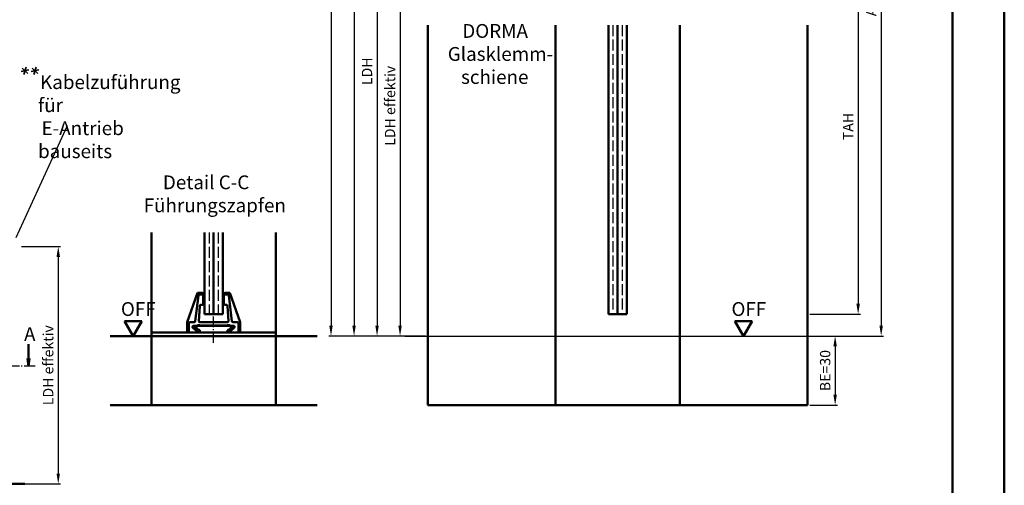
# Model space of a CAD drawing. Units: millimetres. Extents: x 5784 to 7674, y 3699 to 5246.
# Drawn here: x 7246 to 7674, y 4771 to 4974 of the extents above; entities that cross this region are included whole.
import ezdxf

# ---------------------------------------------------------------- set-up
doc = ezdxf.new("R2010")
doc.units = ezdxf.units.MM
for name, pattern in [('AM_DIN_F_W050', [6.25, 4.75, -1.5]), ('AM_DIN_G_W050', [13.75, 9.75, -1.5, 1, -1.5]), ('AM_DIN_G_W050x2', [6.875, 4.75, -0.875, 0.375, -0.875])]:
    doc.linetypes.add(name, pattern=pattern)
for name, color, linetype, lineweight in [('AM_0', 7, 'Continuous', 50), ('AM_1', 14, 'Continuous', 50), ('AM_3', 6, 'AM_DIN_F_W050', 25), ('AM_4', 3, 'Continuous', 25), ('AM_5', 3, 'Continuous', 25), ('AM_6', 2, 'Continuous', 35), ('AM_7', 4, 'AM_DIN_G_W050', 25), ('AM_8', 1, 'Continuous', 25), ('AM_BOR', 7, 'Continuous', 50)]:
    doc.layers.add(name, color=color, linetype=linetype, lineweight=lineweight)
doc.layers.add('AM_12', color=7, linetype='Continuous', lineweight=50, plot=False)
doc.styles.get("Standard").update_dxf_attribs({"font": 'isocp.shx'})
doc.dimstyles.new('AM_DIN$0', dxfattribs={"dimtxt": 4.5, "dimasz": 4.5, "dimexe": 1, "dimexo": 1, "dimgap": 1.5, "dimtad": 1, "dimdec": 1, "dimdsep": 46, "dimtxsty": 'Standard', "dimcen": 0, "dimclrd": 256, "dimclre": 256, "dimclrt": 2, "dimadec": 0, "dimazin": 2, "dimtp": 0.1, "dimtm": 0.1, "dimtfac": 0.71, "dimtdec": 1, "dimtmove": 0, "dimatfit": 3, "dimfxl": 0, "dimlwd": -1, "dimlwe": -1, "dimarcsym": 0})

# ---------------------------------------------------------------- blocks, each defined once
blk = doc.blocks.new('*D38')
at = {"layer": 'AM_5', "linetype": 'ByBlock'}
for p, q in [((7422.64, 5036.33), (7410.64, 5036.33)), ((7411.64, 5031.83), (7411.64, 4840.83)), ((7422.64, 4836.33), (7410.64, 4836.33))]:
    blk.add_line(p, q, dxfattribs=at)
at = {"layer": 'AM_5'}
for points in [[(7410.89, 5031.83), (7412.39, 5031.83), (7411.64, 5036.33)], [(7410.89, 4840.83), (7412.39, 4840.83), (7411.64, 4836.33)]]:
    blk.add_solid(points, dxfattribs=at)
at = {"layer": 'Defpoints', "color": 0}
for p in [(7423.64, 5036.33), (7411.64, 4836.33), (7423.64, 4836.33)]:
    blk.add_point(p, dxfattribs=at)
at = {"layer": 'AM_5', "color": 2, "insert": (7407.86, 4936.33), "char_height": 4.5, "attachment_point": 5, "rotation": 90}
blk.add_mtext('LDH effektiv', dxfattribs=at)
blk = doc.blocks.new('*D39')
at = {"layer": 'AM_5', "linetype": 'ByBlock'}
for p, q in [((7422.64, 5066.33), (7400.64, 5066.33)), ((7401.64, 5061.83), (7401.64, 4840.83)), ((7422.64, 4836.33), (7400.64, 4836.33))]:
    blk.add_line(p, q, dxfattribs=at)
at = {"layer": 'AM_5'}
for points in [[(7400.89, 5061.83), (7402.39, 5061.83), (7401.64, 5066.33)], [(7400.89, 4840.83), (7402.39, 4840.83), (7401.64, 4836.33)]]:
    blk.add_solid(points, dxfattribs=at)
at = {"layer": 'Defpoints', "color": 0}
for p in [(7423.64, 5066.33), (7401.64, 4836.33), (7423.64, 4836.33)]:
    blk.add_point(p, dxfattribs=at)
at = {"layer": 'AM_5', "color": 2, "insert": (7397.86, 4951.33), "char_height": 4.5, "attachment_point": 5, "rotation": 90}
blk.add_mtext('LDH', dxfattribs=at)
blk = doc.blocks.new('*D42')
at = {"layer": 'AM_5', "linetype": 'ByBlock'}
for p, q in [((7406.58, 5133.33), (7390.64, 5133.33)), ((7422.64, 5133.33), (7416.7, 5133.33)), ((7391.64, 5128.83), (7391.64, 4840.83)), ((7422.64, 4836.33), (7390.64, 4836.33))]:
    blk.add_line(p, q, dxfattribs=at)
at = {"layer": 'AM_5'}
for points in [[(7390.89, 5128.83), (7392.39, 5128.83), (7391.64, 5133.33)], [(7390.89, 4840.83), (7392.39, 4840.83), (7391.64, 4836.33)]]:
    blk.add_solid(points, dxfattribs=at)
at = {"layer": 'Defpoints', "color": 0}
for p in [(7423.64, 5133.33), (7391.64, 4836.33), (7423.64, 4836.33)]:
    blk.add_point(p, dxfattribs=at)
at = {"layer": 'AM_5', "color": 2, "insert": (7387.89, 4984.83), "char_height": 4.5, "attachment_point": 5, "rotation": 90}
blk.add_mtext('RRH', dxfattribs=at)
blk = doc.blocks.new('*D43')
at = {"layer": 'AM_5', "linetype": 'ByBlock'}
for p, q in [((7406.58, 5138.33), (7380.64, 5138.33)), ((7422.64, 5138.33), (7416.7, 5138.33)), ((7381.64, 5133.83), (7381.64, 4840.83)), ((7422.64, 4836.33), (7380.64, 4836.33))]:
    blk.add_line(p, q, dxfattribs=at)
at = {"layer": 'AM_5'}
for points in [[(7380.89, 5133.83), (7382.39, 5133.83), (7381.64, 5138.33)], [(7380.89, 4840.83), (7382.39, 4840.83), (7381.64, 4836.33)]]:
    blk.add_solid(points, dxfattribs=at)
at = {"layer": 'Defpoints', "color": 0}
for p in [(7423.64, 5138.33), (7381.64, 4836.33), (7423.64, 4836.33)]:
    blk.add_point(p, dxfattribs=at)
at = {"layer": 'AM_5', "color": 2, "insert": (7377.89, 4987.33), "char_height": 4.5, "attachment_point": 5, "rotation": 90}
blk.add_mtext('RNH', dxfattribs=at)
blk = doc.blocks.new('*D45')
at = {"layer": 'AM_5', "linetype": 'ByBlock'}
for p, q in [((7589.64, 5008.83), (7611.64, 5008.83)), ((7610.64, 5004.33), (7610.64, 4850.33)), ((7589.64, 4845.83), (7611.64, 4845.83))]:
    blk.add_line(p, q, dxfattribs=at)
at = {"layer": 'AM_5'}
for points in [[(7609.89, 5004.33), (7611.39, 5004.33), (7610.64, 5008.83)], [(7609.89, 4850.33), (7611.39, 4850.33), (7610.64, 4845.83)]]:
    blk.add_solid(points, dxfattribs=at)
at = {"layer": 'Defpoints', "color": 0}
for p in [(7588.64, 5008.83), (7588.64, 4845.83), (7610.64, 4845.83)]:
    blk.add_point(p, dxfattribs=at)
at = {"layer": 'AM_5', "color": 2, "insert": (7606.89, 4927.33), "char_height": 4.5, "attachment_point": 5, "rotation": 90}
blk.add_mtext('TAH', dxfattribs=at)
blk = doc.blocks.new('*D51')
at = {"layer": 'AM_5', "linetype": 'ByBlock'}
for p, q in [((7589.64, 4836.33), (7601.64, 4836.33)), ((7600.64, 4831.83), (7600.64, 4810.83)), ((7589.64, 4806.33), (7601.64, 4806.33))]:
    blk.add_line(p, q, dxfattribs=at)
at = {"layer": 'AM_5'}
for points in [[(7599.89, 4831.83), (7601.39, 4831.83), (7600.64, 4836.33)], [(7599.89, 4810.83), (7601.39, 4810.83), (7600.64, 4806.33)]]:
    blk.add_solid(points, dxfattribs=at)
at = {"layer": 'Defpoints', "color": 0}
for p in [(7588.64, 4836.33), (7588.64, 4806.33), (7600.64, 4806.33)]:
    blk.add_point(p, dxfattribs=at)
at = {"layer": 'AM_5', "color": 2, "insert": (7596.89, 4821.33), "char_height": 4.5, "attachment_point": 5, "rotation": 90}
blk.add_mtext('BE=30', dxfattribs=at)
blk = doc.blocks.new('DIN_A3_BOS')
at = {"layer": 'AM_12'}
blk.add_lwpolyline([(0, 0), (420, 0), (420, 297), (0, 297)], close=True, dxfattribs=at)
at = {"layer": 'AM_BOR'}
blk.add_lwpolyline([(20, 10), (410, 10), (410, 287), (20, 287)], close=True, dxfattribs=at)
blk = doc.blocks.new('*D147')
at = {"layer": 'AM_5', "linetype": 'ByBlock'}
for p, q in [((7589.64, 5127.33), (7621.64, 5127.33)), ((7620.64, 5122.83), (7620.64, 4840.83)), ((7589.64, 4836.33), (7621.64, 4836.33))]:
    blk.add_line(p, q, dxfattribs=at)
at = {"layer": 'AM_5'}
for points in [[(7619.89, 5122.83), (7621.39, 5122.83), (7620.64, 5127.33)], [(7619.89, 4840.83), (7621.39, 4840.83), (7620.64, 4836.33)]]:
    blk.add_solid(points, dxfattribs=at)
at = {"layer": 'Defpoints', "color": 0}
for p in [(7588.64, 5127.33), (7588.64, 4836.33), (7620.64, 4836.33)]:
    blk.add_point(p, dxfattribs=at)
at = {"layer": 'AM_5', "color": 2, "insert": (7616.89, 4981.83), "char_height": 4.5, "attachment_point": 5, "rotation": 90}
blk.add_mtext('AMH', dxfattribs=at)
blk = doc.blocks.new('*D180')
at = {"layer": 'AM_5', "linetype": 'ByBlock'}
for p, q in [((7247.14, 4875.23), (7264.14, 4875.23)), ((7263.14, 4870.73), (7263.14, 4776.58)), ((7247.14, 4772.08), (7264.14, 4772.08))]:
    blk.add_line(p, q, dxfattribs=at)
at = {"layer": 'AM_5'}
for points in [[(7262.39, 4870.73), (7263.89, 4870.73), (7263.14, 4875.23)], [(7262.39, 4776.58), (7263.89, 4776.58), (7263.14, 4772.08)]]:
    blk.add_solid(points, dxfattribs=at)
at = {"layer": 'Defpoints', "color": 0}
for p in [(7246.14, 4875.23), (7246.14, 4772.08), (7263.14, 4772.08)]:
    blk.add_point(p, dxfattribs=at)
at = {"layer": 'AM_5', "color": 2, "insert": (7259.36, 4823.66), "char_height": 4.5, "attachment_point": 5, "rotation": 90}
blk.add_mtext('LDH effektiv', dxfattribs=at)

msp = doc.modelspace()

# ---------------------------------------------------------------- hatches: boundary and pattern name
at = {"layer": 'AM_8'}
msp.add_hatch(color=256, dxfattribs=at).paths.add_polyline_path([(7250.26, 4823.18), (7249.81, 4826.62), (7250.72, 4826.62)])

# ---------------------------------------------------------------- linework, layer by layer
at = {"layer": 'AM_0'}
for p, q in [((7502.14, 4845.83), (7502.14, 4971.33)), ((7506.14, 4971.33), (7506.14, 4845.83)), ((7510.14, 4971.33), (7510.14, 4845.83)), ((7326.64, 4881.33), (7326.64, 4845.83)), ((7330.64, 4881.33), (7330.64, 4845.83)), ((7334.64, 4881.33), (7334.64, 4845.83)), ((7323.64, 4855.08), (7319.14, 4842.33)), ((7325.64, 4855.08), (7323.64, 4855.08)), ((7337.64, 4855.08), (7335.64, 4855.08)), ((7342.14, 4842.33), (7337.64, 4855.08)), ((7324.08, 4853.9), (7322.69, 4842.77)), ((7325.64, 4854.33), (7324.58, 4854.33)), ((7326.14, 4850.33), (7326.14, 4854.58)), ((7335.14, 4854.58), (7335.14, 4850.33)), ((7336.7, 4854.33), (7335.64, 4854.33)), ((7338.58, 4842.77), (7337.19, 4853.9)), ((7324.17, 4842.73), (7324.61, 4849.37)), ((7325.11, 4849.83), (7325.64, 4849.83)), ((7335.64, 4849.83), (7336.17, 4849.83)), ((7337.11, 4842.73), (7336.67, 4849.37)), ((7299.39, 4842.83), (7291.89, 4842.83)), ((7295.64, 4836.33), (7291.89, 4842.83)), ((7295.64, 4836.33), (7299.39, 4842.83)), ((7319.14, 4842.33), (7319.14, 4837.83)), ((7322.2, 4842.33), (7320.39, 4842.33)), ((7336.6, 4842.33), (7324.67, 4842.33)), ((7326.64, 4845.83), (7334.64, 4845.83)), ((7340.89, 4842.33), (7339.08, 4842.33)), ((7342.14, 4837.83), (7342.14, 4842.33)), ((7502.14, 4845.83), (7510.14, 4845.83)), ((7564.64, 4842.83), (7557.14, 4842.83)), ((7560.89, 4836.33), (7557.14, 4842.83)), ((7560.89, 4836.33), (7564.64, 4842.83)), ((7319.89, 4841.83), (7319.89, 4838.33)), ((7323.93, 4838.01), (7321.66, 4839.95)), ((7321.99, 4840.83), (7339.29, 4840.83)), ((7322.14, 4840.83), (7322.14, 4839.83)), ((7322.14, 4839.83), (7324.64, 4838.83)), ((7323.14, 4839.43), (7323.14, 4840.83)), ((7324.64, 4838.83), (7324.64, 4837.83)), ((7336.38, 4840.93), (7324.9, 4840.93)), ((7336.64, 4838.83), (7339.14, 4839.83)), ((7336.64, 4837.83), (7336.64, 4838.83)), ((7339.61, 4839.95), (7337.34, 4838.01)), ((7338.14, 4840.83), (7338.14, 4839.43)), ((7339.14, 4839.83), (7339.14, 4840.83)), ((7341.39, 4837.83), (7341.39, 4841.83)), ((7285.64, 4836.33), (7375.64, 4836.33)), ((7319.14, 4837.83), (7342.14, 4837.83)), ((7250.26, 4826.62), (7250.26, 4832.81)), ((7249.81, 4826.62), (7250.26, 4823.18)), ((7249.81, 4826.62), (7250.72, 4826.62)), ((7250.72, 4826.62), (7250.26, 4823.18)), ((7133.79, 4772.08), (7248.64, 4772.08))]:
    msp.add_line(p, q, dxfattribs=at)
for centre, radius, start, end in [((7325.64, 4854.58), 0.5, 0, 90), ((7335.64, 4854.58), 0.5, 90, 180), ((7324.58, 4853.83), 0.5, 90, 172.875), ((7325.64, 4853.83), 0.5, 0, 90), ((7335.64, 4853.83), 0.5, 90, 180), ((7336.7, 4853.83), 0.5, 7.125, 90), ((7325.11, 4849.33), 0.5, 90, 176.1859), ((7325.64, 4850.33), 0.5, 270, 0), ((7335.64, 4850.33), 0.5, 180, 270), ((7336.17, 4849.33), 0.5, 3.8141, 90), ((7320.39, 4841.83), 0.5, 90, 180), ((7322.2, 4842.83), 0.5, 270, 352.875), ((7324.67, 4842.83), 0.5, 176.1859, 270), ((7336.6, 4842.83), 0.5, 270, 3.8141), ((7339.08, 4842.83), 0.5, 187.125, 270), ((7340.89, 4841.83), 0.5, 0, 90), ((7320.39, 4838.33), 0.5, 180, 270), ((7321.99, 4840.33), 0.5, 90, 229.3987), ((7324.14, 4839.08), 2, 61.045, 118.955), ((7323.87, 4837.93), 0.1, 270, 49.3987), ((7337.14, 4839.08), 2, 61.045, 118.955), ((7337.41, 4837.93), 0.1, 130.6013, 270), ((7339.29, 4840.33), 0.5, 310.6013, 90)]:
    msp.add_arc(centre, radius, start, end, dxfattribs=at)
at = {"layer": 'AM_1'}
for p, q in [((7423.64, 4971.33), (7423.64, 4806.33)), ((7479.14, 4971.33), (7479.14, 4806.33)), ((7533.14, 4971.33), (7533.14, 4806.33)), ((7588.64, 4971.33), (7588.64, 4806.33)), ((7303.64, 4881.33), (7303.64, 4806.33)), ((7357.64, 4881.33), (7357.64, 4806.33)), ((7303.64, 4837.83), (7319.14, 4837.83)), ((7357.64, 4837.83), (7342.14, 4837.83)), ((7375.64, 4806.33), (7285.64, 4806.33)), ((7423.64, 4806.33), (7588.64, 4806.33))]:
    msp.add_line(p, q, dxfattribs=at)
at = {"layer": 'AM_3'}
for p, q in [((7504.14, 4971.33), (7504.14, 4845.83)), ((7508.14, 4971.33), (7508.14, 4845.83)), ((7328.64, 4881.33), (7328.64, 4845.83)), ((7332.64, 4881.33), (7332.64, 4845.83))]:
    msp.add_line(p, q, dxfattribs=at)
at = {"layer": 'AM_4'}
msp.add_line((7266.97, 4927.7), (7244.64, 4878.98), dxfattribs=at)
at = {"layer": 'AM_5'}
msp.add_line((7413.64, 4836.33), (7598.64, 4836.33), dxfattribs=at)
at = {"layer": 'AM_6'}
for p, q in [((7247, 4951.17), (7250.35, 4951.9)), ((7247.47, 4952.75), (7249.88, 4950.32)), ((7249.14, 4953.18), (7248.21, 4949.89)), ((7251.35, 4951.17), (7254.7, 4951.9)), ((7251.82, 4952.75), (7254.23, 4950.32)), ((7253.49, 4953.18), (7252.56, 4949.89))]:
    msp.add_line(p, q, dxfattribs=at)
at = {"layer": 'AM_7', "linetype": 'AM_DIN_G_W050x2'}
msp.add_line((7330.64, 4833.33), (7330.64, 4844.83), dxfattribs=at)
at = {"layer": 'AM_7', "ltscale": 0.5}
msp.add_lwpolyline([(7253.14, 4823.18), (7240.89, 4823.18)], dxfattribs=at)

# ---------------------------------------------------------------- block references
at = {"layer": 'AM_0', "lineweight": 0, "xscale": 2.25, "yscale": 2.25, "zscale": 2.25}
msp.add_blockref('DIN_A3_BOS', (6729.14, 4577.58), dxfattribs=at)

# ---------------------------------------------------------------- texts
at = {"layer": 'AM_0', "char_height": 6, "width": 18.8759, "attachment_point": 1}
for insert in [(7290.36, 4851.06), (7555.61, 4851.06)]:
    msp.add_mtext('OFF', dxfattribs=dict(at, insert=insert))
at = {"layer": 'AM_6', "char_height": 6, "attachment_point": 1}
for s, insert, width in [('{\\W9.857138; }DORMA\\P{\\W6.414292; }Glasklemm-\\P{\\W9.563929; }schiene', (7420.6, 4971.85), 70.7143), ('{\\W0.475888; }Kabelzuführung für \\P{\\W0.821508; }E-Antrieb bauseits', (7254.37, 4949.61), 70.7143), ('{\\W7.607138; }Detail C-C\\P{\\W3.058708; }Führungszapfen', (7294.64, 4906.1), 70.7143), ('{\\C2;A}', (7248.28, 4840.16), 113.6994)]:
    msp.add_mtext(s, dxfattribs=dict(at, insert=insert, width=width))

# ---------------------------------------------------------------- dimensions: what is measured, and where the dimension line sits
at = {"layer": 'AM_5'}
for base, p1, p2, text, picture, middle in [((7381.64, 4836.33), (7423.64, 5138.33), (7423.64, 4836.33), 'RNH', '*D43', (7377.89, 4987.33)), ((7391.64, 4836.33), (7423.64, 5133.33), (7423.64, 4836.33), 'RRH', '*D42', (7387.89, 4984.83)), ((7620.64, 4836.33), (7588.64, 5127.33), (7588.64, 4836.33), 'AMH', '*D147', (7616.89, 4981.83)), ((7401.64, 4836.33), (7423.64, 5066.33), (7423.64, 4836.33), 'LDH', '*D39', (7397.86, 4951.33)), ((7411.64, 4836.33), (7423.64, 5036.33), (7423.64, 4836.33), 'LDH effektiv', '*D38', (7407.86, 4936.33)), ((7610.64, 4845.83), (7588.64, 5008.83), (7588.64, 4845.83), 'TAH', '*D45', (7606.89, 4927.33)), ((7263.14, 4772.08), (7246.14, 4875.23), (7246.14, 4772.08), 'LDH effektiv', '*D180', (7259.36, 4823.66)), ((7600.64, 4806.33), (7588.64, 4836.33), (7588.64, 4806.33), 'BE=<>', '*D51', (7596.89, 4821.33))]:
    dim = msp.add_linear_dim(base=base, p1=p1, p2=p2, angle=270, text=text, dimstyle='AM_DIN$0', dxfattribs=at)
    dim.commit()
    dim.dimension.update_dxf_attribs({"geometry": picture, "text_midpoint": middle})

doc.saveas('drawing.dxf')
